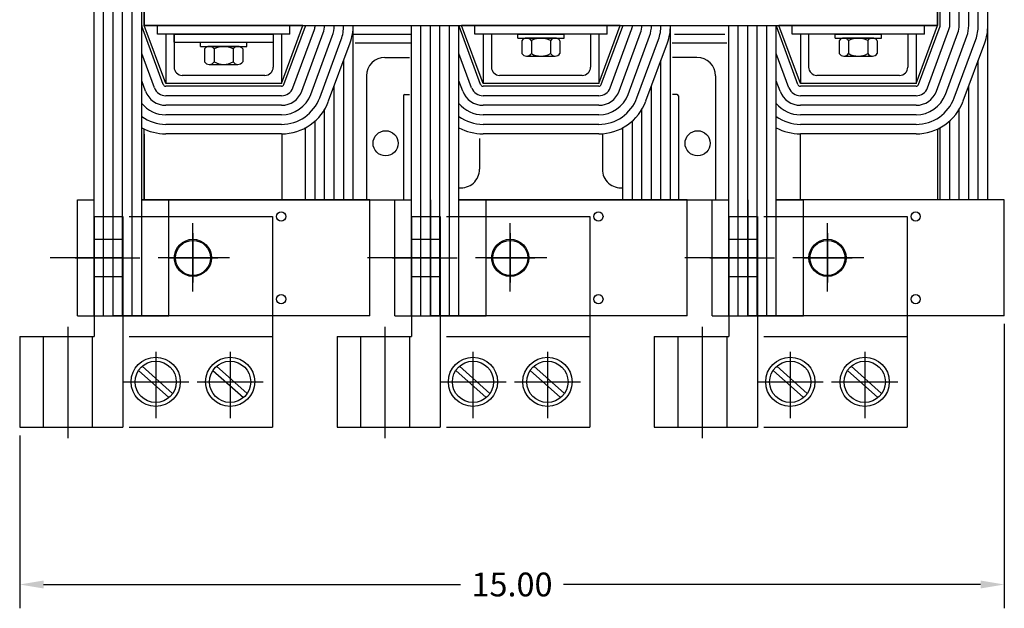
# Model space of a CAD drawing. Units: inches. Extents: x -111.9 to -58.1, y 45.6 to 82.8.
# Drawn here: x -111.9 to -97, y 63.9 to 72.8 of the extents above; entities that cross this region are included whole.
import ezdxf

# ---------------------------------------------------------------- set-up
doc = ezdxf.new("R2010")
doc.units = ezdxf.units.IN
doc.header["$MEASUREMENT"] = 0
doc.dimstyles.get("Standard").update_dxf_attribs({"dimtxt": 0.18, "dimasz": 0.18, "dimexe": 0.18, "dimexo": 0.0625, "dimgap": 0.09, "dimtad": 0, "dimtih": 1, "dimtoh": 1, "dimzin": 4, "dimdsep": 46, "dimtxsty": 'Standard', "dimcen": 0.09, "dimadec": 0, "dimazin": 1, "dimtfac": 1, "dimtofl": 0, "dimtmove": 0, "dimatfit": 3, "dimfxl": 1, "dimtolj": 1, "dimtzin": 0, "dimarcsym": 0})

# ---------------------------------------------------------------- blocks, each defined once
blk = doc.blocks.new('*D24')
at = {"color": 0, "lineweight": -2, "transparency": 16777216}
for p, q in [((-97.025, 68.157), (-97.025, 63.858)), ((-111.92, 66.47), (-111.92, 63.858)), ((-111.56, 64.218), (-105.253, 64.218)), ((-97.385, 64.218), (-103.693, 64.218))]:
    blk.add_line(p, q, dxfattribs=at)
at = {"color": 0, "transparency": 16777216}
for points in [[(-111.56, 64.278), (-111.56, 64.158), (-111.92, 64.218)], [(-97.385, 64.278), (-97.385, 64.158), (-97.025, 64.218)]]:
    blk.add_solid(points, dxfattribs=at)
at = {"layer": 'Defpoints', "color": 0, "transparency": 16777216}
for p in [(-97.025, 68.282), (-111.92, 66.595), (-97.025, 64.218)]:
    blk.add_point(p, dxfattribs=at)
at = {"color": 0, "transparency": 16777216, "insert": (-104.473, 64.218), "char_height": 0.36, "attachment_point": 5}
blk.add_mtext('\\A1;15.00 ', dxfattribs=at)

msp = doc.modelspace()

# ---------------------------------------------------------------- linework, layer by layer
for p, q in [((-110.795, 72.672), (-110.795, 75.172)), ((-110.651, 72.672), (-110.651, 75.172)), ((-110.507, 72.672), (-110.507, 75.172)), ((-110.363, 72.672), (-110.363, 75.172)), ((-110.219, 72.672), (-110.219, 75.172)), ((-110.219, 72.672), (-110.219, 75.172)), ((-110.219, 72.672), (-110.219, 75.172)), ((-110.075, 72.672), (-110.075, 75.172)), ((-110.035, 72.672), (-110.035, 75.172)), ((-110.035, 72.672), (-110.035, 75.172)), ((-110.035, 75.172), (-110.035, 72.672)), ((-110.035, 72.672), (-110.035, 75.172)), ((-110.035, 72.672), (-110.035, 75.172)), ((-98.035, 72.672), (-98.035, 75.172)), ((-98.035, 72.672), (-98.035, 75.172)), ((-98.035, 75.172), (-98.035, 72.672)), ((-98.035, 72.672), (-98.035, 75.172)), ((-98.035, 72.672), (-98.035, 75.172)), ((-97.995, 72.672), (-97.995, 75.172)), ((-97.851, 72.672), (-97.851, 75.172)), ((-97.851, 72.672), (-97.851, 75.172)), ((-97.707, 72.672), (-97.707, 75.172)), ((-97.563, 72.672), (-97.563, 75.172)), ((-97.419, 72.672), (-97.419, 75.172)), ((-97.275, 72.672), (-97.275, 75.172)), ((-110.795, 68.702), (-110.795, 72.672)), ((-110.651, 68.282), (-110.651, 72.672)), ((-110.507, 68.282), (-110.507, 72.672)), ((-110.363, 68.282), (-110.363, 72.672)), ((-110.219, 68.282), (-110.219, 72.672)), ((-110.075, 68.282), (-110.075, 72.672)), ((-109.748, 71.778), (-110.073, 72.658)), ((-110.035, 72.672), (-98.035, 72.672)), ((-107.635, 72.672), (-110.035, 72.672)), ((-107.635, 72.672), (-110.035, 72.672)), ((-107.635, 72.672), (-110.035, 72.672)), ((-107.635, 72.672), (-110.035, 72.672)), ((-109.71, 71.792), (-110.035, 72.672)), ((-109.835, 72.542), (-109.835, 72.672)), ((-109.835, 72.542), (-109.835, 72.672)), ((-109.835, 72.542), (-109.835, 72.672)), ((-107.835, 72.542), (-109.835, 72.542)), ((-107.835, 72.542), (-109.835, 72.542)), ((-107.835, 72.542), (-109.835, 72.542)), ((-107.835, 72.542), (-109.835, 72.542)), ((-109.585, 72.542), (-109.71, 72.542)), ((-109.585, 72.542), (-109.71, 72.542)), ((-109.585, 72.542), (-109.71, 72.542)), ((-109.71, 72.542), (-109.71, 71.792)), ((-109.585, 72.542), (-108.085, 72.542)), ((-109.585, 72.417), (-109.585, 72.542)), ((-109.585, 72.542), (-109.585, 72.042)), ((-107.96, 72.542), (-108.085, 72.542)), ((-107.96, 72.542), (-108.085, 72.542)), ((-108.085, 72.542), (-108.085, 72.417)), ((-107.96, 72.542), (-108.085, 72.542)), ((-107.96, 72.542), (-108.085, 72.542)), ((-108.085, 72.542), (-108.085, 72.042)), ((-107.96, 71.792), (-107.635, 72.672)), ((-107.96, 72.542), (-107.96, 71.792)), ((-107.923, 71.778), (-107.598, 72.658)), ((-107.835, 72.542), (-107.835, 72.672)), ((-107.835, 72.542), (-107.835, 72.672)), ((-107.835, 72.542), (-107.835, 72.672)), ((-107.835, 72.542), (-107.835, 72.672)), ((-107.788, 71.728), (-107.463, 72.608)), ((-107.788, 71.728), (-107.463, 72.608)), ((-107.788, 71.728), (-107.463, 72.608)), ((-107.653, 71.678), (-107.328, 72.558)), ((-106.875, 70.032), (-106.875, 72.672)), ((-106.875, 72.542), (-105.995, 72.542)), ((-105.995, 68.702), (-105.995, 72.672)), ((-105.851, 68.282), (-105.851, 72.672)), ((-105.707, 68.282), (-105.707, 72.672)), ((-105.563, 68.282), (-105.563, 72.672)), ((-105.419, 68.282), (-105.419, 72.672)), ((-105.275, 68.282), (-105.275, 72.672)), ((-104.948, 71.778), (-105.273, 72.658)), ((-102.835, 72.672), (-105.235, 72.672)), ((-102.835, 72.672), (-105.235, 72.672)), ((-102.835, 72.672), (-105.235, 72.672)), ((-102.835, 72.672), (-105.235, 72.672)), ((-104.91, 71.792), (-105.235, 72.672)), ((-105.035, 72.542), (-105.035, 72.672)), ((-105.035, 72.542), (-105.035, 72.672)), ((-105.035, 72.542), (-105.035, 72.672)), ((-105.035, 72.542), (-105.035, 72.672)), ((-103.035, 72.542), (-105.035, 72.542)), ((-103.035, 72.542), (-105.035, 72.542)), ((-103.035, 72.542), (-105.035, 72.542)), ((-103.035, 72.542), (-105.035, 72.542)), ((-104.785, 72.542), (-104.91, 72.542)), ((-104.785, 72.542), (-104.91, 72.542)), ((-104.785, 72.542), (-104.91, 72.542)), ((-104.785, 72.542), (-104.91, 72.542)), ((-104.91, 72.542), (-104.91, 71.792)), ((-104.785, 72.542), (-104.785, 72.042)), ((-104.385, 72.48), (-104.385, 72.542)), ((-104.385, 72.542), (-103.685, 72.542)), ((-103.685, 72.48), (-103.685, 72.542)), ((-103.16, 72.542), (-103.285, 72.542)), ((-103.16, 72.542), (-103.285, 72.542)), ((-103.16, 72.542), (-103.285, 72.542)), ((-103.16, 72.542), (-103.285, 72.542)), ((-103.285, 72.542), (-103.285, 72.042)), ((-103.16, 71.792), (-102.835, 72.672)), ((-103.16, 72.542), (-103.16, 71.792)), ((-103.123, 71.778), (-102.798, 72.658)), ((-103.035, 72.542), (-103.035, 72.672)), ((-103.035, 72.542), (-103.035, 72.672)), ((-103.035, 72.542), (-103.035, 72.672)), ((-103.035, 72.542), (-103.035, 72.672)), ((-102.988, 71.728), (-102.663, 72.608)), ((-102.988, 71.728), (-102.663, 72.608)), ((-102.988, 71.728), (-102.663, 72.608)), ((-102.853, 71.678), (-102.528, 72.558)), ((-102.075, 70.032), (-102.075, 72.672)), ((-102.016, 72.542), (-101.255, 72.542)), ((-101.195, 68.702), (-101.195, 72.672)), ((-101.051, 68.282), (-101.051, 72.672)), ((-100.907, 68.282), (-100.907, 72.672)), ((-100.763, 68.282), (-100.763, 72.672)), ((-100.619, 68.282), (-100.619, 72.672)), ((-100.475, 68.282), (-100.475, 72.672)), ((-100.148, 71.778), (-100.473, 72.658)), ((-98.035, 72.672), (-100.435, 72.672)), ((-98.035, 72.672), (-100.435, 72.672)), ((-98.035, 72.672), (-100.435, 72.672)), ((-98.035, 72.672), (-100.435, 72.672)), ((-100.11, 71.792), (-100.435, 72.672)), ((-100.235, 72.542), (-100.235, 72.672)), ((-100.235, 72.542), (-100.235, 72.672)), ((-100.235, 72.542), (-100.235, 72.672)), ((-100.235, 72.542), (-100.235, 72.672)), ((-98.235, 72.542), (-100.235, 72.542)), ((-98.235, 72.542), (-100.235, 72.542)), ((-98.235, 72.542), (-100.235, 72.542)), ((-98.235, 72.542), (-100.235, 72.542)), ((-99.985, 72.542), (-100.11, 72.542)), ((-99.985, 72.542), (-100.11, 72.542)), ((-99.985, 72.542), (-100.11, 72.542)), ((-99.985, 72.542), (-100.11, 72.542)), ((-100.11, 72.542), (-100.11, 71.792)), ((-99.985, 72.542), (-99.985, 72.042)), ((-99.585, 72.48), (-99.585, 72.542)), ((-99.585, 72.542), (-98.885, 72.542)), ((-98.885, 72.48), (-98.885, 72.542)), ((-98.36, 72.542), (-98.485, 72.542)), ((-98.36, 72.542), (-98.485, 72.542)), ((-98.36, 72.542), (-98.485, 72.542)), ((-98.485, 72.542), (-98.485, 72.042)), ((-98.36, 71.792), (-98.035, 72.672)), ((-98.36, 72.542), (-98.36, 71.792)), ((-98.323, 71.778), (-97.998, 72.658)), ((-98.235, 72.542), (-98.235, 72.672)), ((-98.235, 72.542), (-98.235, 72.672)), ((-98.235, 72.542), (-98.235, 72.672)), ((-98.188, 71.728), (-97.863, 72.608)), ((-98.188, 71.728), (-97.863, 72.608)), ((-98.188, 71.728), (-97.863, 72.608)), ((-98.053, 71.678), (-97.728, 72.558)), ((-97.275, 70.032), (-97.275, 72.672)), ((-109.585, 72.417), (-108.085, 72.417)), ((-109.185, 72.417), (-108.485, 72.417)), ((-109.185, 72.355), (-109.185, 72.417)), ((-108.485, 72.355), (-108.485, 72.417)), ((-107.517, 71.629), (-107.192, 72.509)), ((-107.382, 71.579), (-107.057, 72.459)), ((-107.247, 71.529), (-106.922, 72.409)), ((-106.845, 72.408), (-105.995, 72.408)), ((-104.385, 72.48), (-103.685, 72.48)), ((-104.324, 72.441), (-104.324, 72.246)), ((-103.819, 72.48), (-104.252, 72.48)), ((-104.18, 72.441), (-104.18, 72.246)), ((-103.891, 72.441), (-103.891, 72.246)), ((-103.747, 72.441), (-103.747, 72.246)), ((-102.717, 71.629), (-102.392, 72.509)), ((-102.582, 71.579), (-102.257, 72.459)), ((-102.447, 71.529), (-102.122, 72.409)), ((-102.048, 72.408), (-101.35, 72.408)), ((-102.045, 72.408), (-101.225, 72.408)), ((-99.585, 72.48), (-98.885, 72.48)), ((-99.524, 72.441), (-99.524, 72.246)), ((-99.019, 72.48), (-99.452, 72.48)), ((-99.38, 72.441), (-99.38, 72.246)), ((-99.091, 72.441), (-99.091, 72.246)), ((-98.947, 72.441), (-98.947, 72.246)), ((-97.917, 71.629), (-97.592, 72.509)), ((-97.782, 71.579), (-97.457, 72.459)), ((-97.647, 71.529), (-97.322, 72.409)), ((-109.883, 71.728), (-110.075, 72.249)), ((-109.883, 71.728), (-110.075, 72.249)), ((-109.883, 71.728), (-110.075, 72.249)), ((-109.185, 72.355), (-108.485, 72.355)), ((-109.124, 72.316), (-109.124, 72.121)), ((-108.619, 72.355), (-109.052, 72.355)), ((-108.98, 72.316), (-108.98, 72.121)), ((-108.691, 72.316), (-108.691, 72.121)), ((-108.547, 72.316), (-108.547, 72.121)), ((-105.083, 71.728), (-105.275, 72.249)), ((-105.083, 71.728), (-105.275, 72.249)), ((-105.083, 71.728), (-105.275, 72.249)), ((-100.283, 71.728), (-100.475, 72.249)), ((-100.283, 71.728), (-100.475, 72.249)), ((-100.283, 71.728), (-100.475, 72.249)), ((-107.019, 70.032), (-107.019, 72.146)), ((-106.395, 72.189), (-106.025, 72.189)), ((-104.252, 72.207), (-103.819, 72.207)), ((-102.219, 70.032), (-102.219, 72.146)), ((-101.675, 72.189), (-102.045, 72.189)), ((-99.452, 72.207), (-99.019, 72.207)), ((-97.419, 70.032), (-97.419, 72.146)), ((-109.052, 72.082), (-108.619, 72.082)), ((-110.018, 71.678), (-110.075, 71.834)), ((-108.21, 71.917), (-109.46, 71.917)), ((-106.676, 71.908), (-106.676, 70.127)), ((-106.676, 71.908), (-106.676, 70.127)), ((-106.676, 71.908), (-106.676, 70.032)), ((-106.676, 71.908), (-106.676, 70.032)), ((-106.676, 71.908), (-106.676, 70.032)), ((-106.676, 71.908), (-106.676, 70.032)), ((-105.218, 71.678), (-105.275, 71.834)), ((-103.41, 71.917), (-104.66, 71.917)), ((-101.394, 71.908), (-101.394, 70.127)), ((-101.394, 71.908), (-101.394, 70.127)), ((-101.394, 71.908), (-101.394, 70.032)), ((-101.394, 71.908), (-101.394, 70.032)), ((-101.394, 71.908), (-101.394, 70.032)), ((-101.394, 71.908), (-101.394, 70.032)), ((-100.418, 71.678), (-100.475, 71.834)), ((-98.61, 71.917), (-99.86, 71.917)), ((-107.96, 71.792), (-109.71, 71.792)), ((-107.96, 71.752), (-109.71, 71.752)), ((-107.163, 70.032), (-107.163, 71.756)), ((-103.16, 71.792), (-104.91, 71.792)), ((-103.16, 71.752), (-104.91, 71.752)), ((-102.363, 70.032), (-102.363, 71.756)), ((-98.36, 71.792), (-100.11, 71.792)), ((-98.36, 71.752), (-100.11, 71.752)), ((-97.563, 70.032), (-97.563, 71.756)), ((-107.96, 71.608), (-109.71, 71.608)), ((-106.114, 71.607), (-106.114, 70.127)), ((-106.114, 71.607), (-106.114, 70.127)), ((-106.114, 71.607), (-106.114, 70.032)), ((-106.114, 71.607), (-106.114, 70.032)), ((-106.114, 71.607), (-106.114, 70.032)), ((-106.114, 71.607), (-106.114, 70.032)), ((-106.094, 71.627), (-106.025, 71.627)), ((-103.16, 71.608), (-104.91, 71.608)), ((-101.976, 71.627), (-102.045, 71.627)), ((-101.956, 71.607), (-101.956, 70.127)), ((-101.956, 71.607), (-101.956, 70.127)), ((-101.956, 71.607), (-101.956, 70.032)), ((-101.956, 71.607), (-101.956, 70.032)), ((-101.956, 71.607), (-101.956, 70.032)), ((-101.956, 71.607), (-101.956, 70.032)), ((-98.36, 71.608), (-100.11, 71.608)), ((-107.96, 71.464), (-109.71, 71.464)), ((-107.307, 70.032), (-107.307, 71.403)), ((-103.16, 71.464), (-104.91, 71.464)), ((-102.507, 70.032), (-102.507, 71.403)), ((-98.36, 71.464), (-100.11, 71.464)), ((-97.707, 70.032), (-97.707, 71.403)), ((-107.96, 71.32), (-109.71, 71.32)), ((-107.451, 70.032), (-107.451, 71.228)), ((-103.16, 71.32), (-104.91, 71.32)), ((-102.651, 70.032), (-102.651, 71.228)), ((-98.36, 71.32), (-100.11, 71.32)), ((-97.851, 70.032), (-97.851, 71.228)), ((-110.035, 70.032), (-110.035, 71.105)), ((-107.96, 71.176), (-109.71, 71.176)), ((-107.595, 70.032), (-107.595, 71.126)), ((-103.16, 71.176), (-104.91, 71.176)), ((-102.795, 70.032), (-102.795, 71.126)), ((-98.36, 71.176), (-100.11, 71.176)), ((-98.035, 71.105), (-98.035, 70.032)), ((-97.995, 70.032), (-97.995, 71.126)), ((-110.035, 71.028), (-110.035, 70.127)), ((-110.035, 71.028), (-110.035, 70.032)), ((-110.035, 70.937), (-110.035, 70.252)), ((-107.96, 71.032), (-109.71, 71.032)), ((-107.956, 71.032), (-107.956, 70.032)), ((-107.956, 70.962), (-107.956, 70.032)), ((-104.964, 70.964), (-104.964, 70.496)), ((-103.16, 71.032), (-104.91, 71.032)), ((-103.106, 71.034), (-103.106, 70.496)), ((-100.114, 71.032), (-100.114, 70.032)), ((-100.114, 70.962), (-100.114, 70.032)), ((-98.36, 71.032), (-100.11, 71.032)), ((-98.035, 71.028), (-98.035, 70.032)), ((-111.045, 68.282), (-111.045, 70.032)), ((-111.045, 70.032), (-110.795, 70.032)), ((-110.795, 68.282), (-110.795, 70.032)), ((-110.075, 70.032), (-105.995, 70.032)), ((-110.075, 70.032), (-109.665, 70.032)), ((-106.625, 70.032), (-110.075, 70.032)), ((-109.665, 68.282), (-109.665, 70.032)), ((-106.625, 68.282), (-106.625, 70.032)), ((-106.245, 68.282), (-106.245, 70.032)), ((-106.245, 70.032), (-105.995, 70.032)), ((-105.995, 68.282), (-105.995, 70.032)), ((-105.7, 68.282), (-105.7, 70.032)), ((-105.275, 70.032), (-101.445, 70.032)), ((-105.275, 70.032), (-104.865, 70.032)), ((-101.825, 70.032), (-105.275, 70.032)), ((-104.865, 68.282), (-104.865, 70.032)), ((-101.825, 68.282), (-101.825, 70.032)), ((-101.445, 68.282), (-101.445, 70.032)), ((-101.445, 70.032), (-101.195, 70.032)), ((-101.195, 68.282), (-101.195, 70.032)), ((-100.9, 68.282), (-100.9, 70.032)), ((-100.475, 70.032), (-100.065, 70.032)), ((-97.025, 70.032), (-100.475, 70.032)), ((-100.065, 68.282), (-100.065, 70.032)), ((-97.025, 68.282), (-97.025, 70.032)), ((-110.795, 69.782), (-110.795, 67.97)), ((-110.795, 69.782), (-110.358, 69.782)), ((-110.358, 69.782), (-110.358, 66.595)), ((-110.263, 69.782), (-108.097, 69.782)), ((-108.097, 69.782), (-108.097, 66.595)), ((-105.995, 69.782), (-105.995, 67.97)), ((-105.995, 69.782), (-105.558, 69.782)), ((-105.558, 69.782), (-105.558, 66.595)), ((-105.463, 69.782), (-103.297, 69.782)), ((-103.297, 69.782), (-103.297, 66.595)), ((-101.195, 69.782), (-101.195, 67.97)), ((-101.195, 69.782), (-100.758, 69.782)), ((-100.758, 69.782), (-100.758, 66.595)), ((-100.663, 69.782), (-98.497, 69.782)), ((-98.497, 69.782), (-98.497, 66.595)), ((-109.3, 68.649), (-109.3, 69.682)), ((-104.5, 68.649), (-104.5, 69.682)), ((-99.7, 68.649), (-99.7, 69.682)), ((-110.795, 69.438), (-110.358, 69.438)), ((-109.3, 69.532), (-109.3, 68.782)), ((-105.995, 69.438), (-105.558, 69.438)), ((-104.5, 69.532), (-104.5, 68.782)), ((-101.195, 69.438), (-100.758, 69.438)), ((-99.7, 69.532), (-99.7, 68.782)), ((-110.38, 69.157), (-111.458, 69.157)), ((-111.082, 69.157), (-110.104, 69.157)), ((-108.748, 69.157), (-109.826, 69.157)), ((-109.675, 69.157), (-108.925, 69.157)), ((-105.58, 69.157), (-106.658, 69.157)), ((-106.282, 69.157), (-105.304, 69.157)), ((-103.948, 69.157), (-105.026, 69.157)), ((-104.875, 69.157), (-104.125, 69.157)), ((-100.78, 69.157), (-101.858, 69.157)), ((-101.482, 69.157), (-100.504, 69.157)), ((-99.148, 69.157), (-100.226, 69.157)), ((-100.075, 69.157), (-99.325, 69.157)), ((-110.795, 68.876), (-110.358, 68.876)), ((-105.995, 68.876), (-105.558, 68.876)), ((-101.195, 68.876), (-100.758, 68.876)), ((-111.045, 68.282), (-109.665, 68.282)), ((-106.625, 68.282), (-110.5, 68.282)), ((-106.245, 68.282), (-104.865, 68.282)), ((-101.825, 68.282), (-105.7, 68.282)), ((-101.445, 68.282), (-100.065, 68.282)), ((-97.025, 68.282), (-100.9, 68.282)), ((-111.189, 66.43), (-111.189, 68.113)), ((-106.389, 66.43), (-106.389, 68.113)), ((-101.589, 66.43), (-101.589, 68.113)), ((-111.92, 67.97), (-110.795, 67.97)), ((-111.92, 67.97), (-111.92, 66.595)), ((-111.561, 66.595), (-111.561, 67.97)), ((-110.817, 66.595), (-110.817, 67.97)), ((-110.263, 67.97), (-108.097, 67.97)), ((-107.12, 67.97), (-105.995, 67.97)), ((-107.12, 67.97), (-107.12, 66.595)), ((-106.761, 66.595), (-106.761, 67.97)), ((-106.017, 66.595), (-106.017, 67.97)), ((-105.463, 67.97), (-103.297, 67.97)), ((-102.32, 67.97), (-101.195, 67.97)), ((-102.32, 67.97), (-102.32, 66.595)), ((-101.961, 66.595), (-101.961, 67.97)), ((-101.217, 66.595), (-101.217, 67.97)), ((-100.663, 67.97), (-98.497, 67.97)), ((-109.863, 67.734), (-109.863, 66.734)), ((-108.737, 67.734), (-108.737, 66.734)), ((-105.063, 67.734), (-105.063, 66.734)), ((-103.937, 67.734), (-103.937, 66.734)), ((-100.263, 67.734), (-100.263, 66.734)), ((-99.137, 67.734), (-99.137, 66.734)), ((-110.067, 67.519), (-109.607, 67.104)), ((-108.941, 67.519), (-108.481, 67.104)), ((-105.267, 67.519), (-104.807, 67.104)), ((-104.141, 67.519), (-103.681, 67.104)), ((-100.467, 67.519), (-100.007, 67.104)), ((-99.341, 67.519), (-98.881, 67.104)), ((-110.122, 67.456), (-109.663, 67.043)), ((-108.996, 67.456), (-108.537, 67.043)), ((-105.322, 67.456), (-104.863, 67.043)), ((-104.196, 67.456), (-103.737, 67.043)), ((-100.522, 67.456), (-100.063, 67.043)), ((-99.396, 67.456), (-98.937, 67.043)), ((-110.363, 67.282), (-109.363, 67.282)), ((-109.237, 67.282), (-108.237, 67.282)), ((-105.563, 67.282), (-104.563, 67.282)), ((-104.437, 67.282), (-103.437, 67.282)), ((-100.763, 67.282), (-99.763, 67.282)), ((-99.637, 67.282), (-98.637, 67.282)), ((-111.92, 66.595), (-110.358, 66.595)), ((-110.263, 66.595), (-108.097, 66.595)), ((-107.12, 66.595), (-105.558, 66.595)), ((-105.463, 66.595), (-103.297, 66.595)), ((-102.32, 66.595), (-100.758, 66.595)), ((-100.663, 66.595), (-98.497, 66.595))]:
    msp.add_line(p, q)
for centre, radius in [((-106.385, 70.89), 0.19), ((-101.665, 70.89), 0.19), ((-107.965, 69.782), 0.069), ((-103.165, 69.782), 0.069), ((-98.365, 69.782), 0.069), ((-109.3, 69.157), 0.281), ((-109.3, 69.157), 0.265), ((-104.5, 69.157), 0.281), ((-104.5, 69.157), 0.265), ((-99.7, 69.157), 0.281), ((-99.7, 69.157), 0.265), ((-107.965, 68.532), 0.069), ((-103.165, 68.532), 0.069), ((-98.365, 68.532), 0.069), ((-109.863, 67.282), 0.372), ((-108.737, 67.282), 0.372), ((-105.063, 67.282), 0.372), ((-103.937, 67.282), 0.372), ((-100.263, 67.282), 0.372), ((-99.137, 67.282), 0.372), ((-109.863, 67.282), 0.312), ((-108.737, 67.282), 0.312), ((-105.063, 67.282), 0.312), ((-103.937, 67.282), 0.312), ((-100.263, 67.282), 0.312), ((-99.137, 67.282), 0.312)]:
    msp.add_circle(centre, radius)
for centre, radius, start, end in [((-110.035, 72.672), 0.04, 180, 200.2701), ((-110.035, 72.672), 0.04, 180, 200.2701), ((-107.635, 72.672), 0.04, 339.7299, 360), ((-107.635, 72.672), 0.184, 339.7299, 360), ((-107.635, 72.672), 0.328, 339.7299, 360), ((-107.635, 72.672), 0.472, 339.7299, 360), ((-107.635, 72.672), 0.616, 339.7299, 360), ((-107.635, 72.672), 0.76, 339.7299, 360), ((-105.235, 72.672), 0.04, 180, 200.2701), ((-102.835, 72.672), 0.04, 339.7299, 360), ((-102.835, 72.672), 0.184, 339.7299, 360), ((-102.835, 72.672), 0.328, 339.7299, 360), ((-102.835, 72.672), 0.472, 339.7299, 360), ((-102.835, 72.672), 0.616, 339.7299, 360), ((-102.835, 72.672), 0.76, 339.7299, 360), ((-100.435, 72.672), 0.04, 180, 200.2701), ((-98.035, 72.672), 0.04, 339.7299, 360), ((-98.035, 72.672), 0.184, 339.7299, 360), ((-98.035, 72.672), 0.328, 339.7299, 360), ((-98.035, 72.672), 0.472, 339.7299, 360), ((-98.035, 72.672), 0.616, 339.7299, 360), ((-98.035, 72.672), 0.76, 339.7299, 360), ((-104.252, 72.393), 0.0867, 33.6264, 146.3736), ((-104.035, 72.191), 0.289, 60, 120), ((-103.819, 72.393), 0.0867, 33.6264, 146.3736), ((-99.452, 72.393), 0.0867, 33.6264, 146.3736), ((-99.235, 72.191), 0.289, 60, 120), ((-99.019, 72.393), 0.0867, 33.6264, 146.3736), ((-109.052, 72.268), 0.0867, 33.6264, 146.3736), ((-108.835, 72.066), 0.289, 60, 120), ((-108.619, 72.268), 0.0867, 33.6264, 146.3736), ((-104.252, 72.294), 0.0867, 213.6264, 326.3736), ((-104.035, 72.496), 0.289, 240, 300), ((-103.819, 72.294), 0.0867, 213.6264, 326.3736), ((-99.452, 72.294), 0.0867, 213.6264, 326.3736), ((-99.235, 72.496), 0.289, 240, 300), ((-99.019, 72.294), 0.0867, 213.6264, 326.3736), ((-109.052, 72.169), 0.0867, 213.6264, 326.3736), ((-108.835, 72.371), 0.289, 240, 300), ((-108.619, 72.169), 0.0867, 213.6264, 326.3736), ((-106.395, 71.908), 0.281, 90, 180), ((-101.675, 71.908), 0.281, 0, 90), ((-109.46, 72.042), 0.125, 180, 270), ((-108.21, 72.042), 0.125, 270, 0), ((-104.66, 72.042), 0.125, 180, 270), ((-103.41, 72.042), 0.125, 270, 0), ((-99.86, 72.042), 0.125, 180, 270), ((-98.61, 72.042), 0.125, 270, 0), ((-109.71, 71.792), 0.328, 200.2701, 270), ((-109.71, 71.792), 0.184, 200.2701, 270), ((-109.71, 71.792), 0.04, 200.2701, 270), ((-107.96, 71.792), 0.04, 270, 339.7299), ((-107.96, 71.792), 0.184, 270, 339.7299), ((-107.96, 71.792), 0.328, 270, 339.7299), ((-104.91, 71.792), 0.328, 200.2701, 270), ((-104.91, 71.792), 0.184, 200.2701, 270), ((-104.91, 71.792), 0.04, 200.2701, 270), ((-103.16, 71.792), 0.04, 270, 339.7299), ((-103.16, 71.792), 0.184, 270, 339.7299), ((-103.16, 71.792), 0.328, 270, 339.7299), ((-100.11, 71.792), 0.328, 200.2701, 270), ((-100.11, 71.792), 0.184, 200.2701, 270), ((-100.11, 71.792), 0.04, 200.2701, 270), ((-98.36, 71.792), 0.04, 270, 339.7299), ((-98.36, 71.792), 0.184, 270, 339.7299), ((-98.36, 71.792), 0.328, 270, 339.7299), ((-107.96, 71.792), 0.472, 270, 339.7299), ((-107.96, 71.792), 0.616, 270, 339.7299), ((-107.96, 71.792), 0.76, 270, 339.7299), ((-106.094, 71.607), 0.02, 90, 180), ((-103.16, 71.792), 0.472, 270, 339.7299), ((-103.16, 71.792), 0.616, 270, 339.7299), ((-103.16, 71.792), 0.76, 270, 339.7299), ((-101.976, 71.607), 0.02, 0, 90), ((-98.36, 71.792), 0.472, 270, 339.7299), ((-98.36, 71.792), 0.616, 270, 339.7299), ((-98.36, 71.792), 0.76, 270, 339.7299), ((-109.71, 71.792), 0.472, 219.3484, 270), ((-104.91, 71.792), 0.472, 219.3484, 270), ((-100.11, 71.792), 0.472, 219.3484, 270), ((-109.71, 71.792), 0.616, 233.6631, 270), ((-104.91, 71.792), 0.616, 233.6631, 270), ((-100.11, 71.792), 0.616, 233.6631, 270), ((-109.71, 71.792), 0.76, 241.2974, 270), ((-104.91, 71.792), 0.76, 241.2974, 270), ((-100.11, 71.792), 0.76, 241.2974, 270), ((-105.245, 70.496), 0.281, 263.8713, 0), ((-102.825, 70.496), 0.281, 180, 276.1287)]:
    msp.add_arc(centre, radius, start, end)

# ---------------------------------------------------------------- dimensions: what is measured, and where the dimension line sits
dim = msp.add_linear_dim(base=(-97.025, 64.218), p1=(-111.92, 66.595), p2=(-97.025, 68.282), text='15.00 ', dimstyle='Standard', override={"dimscale": 2, "dimcen": 0.12})
dim.commit()
dim.dimension.update_dxf_attribs({"geometry": '*D24', "text_midpoint": (-104.473, 64.218)})

doc.saveas('drawing.dxf')
